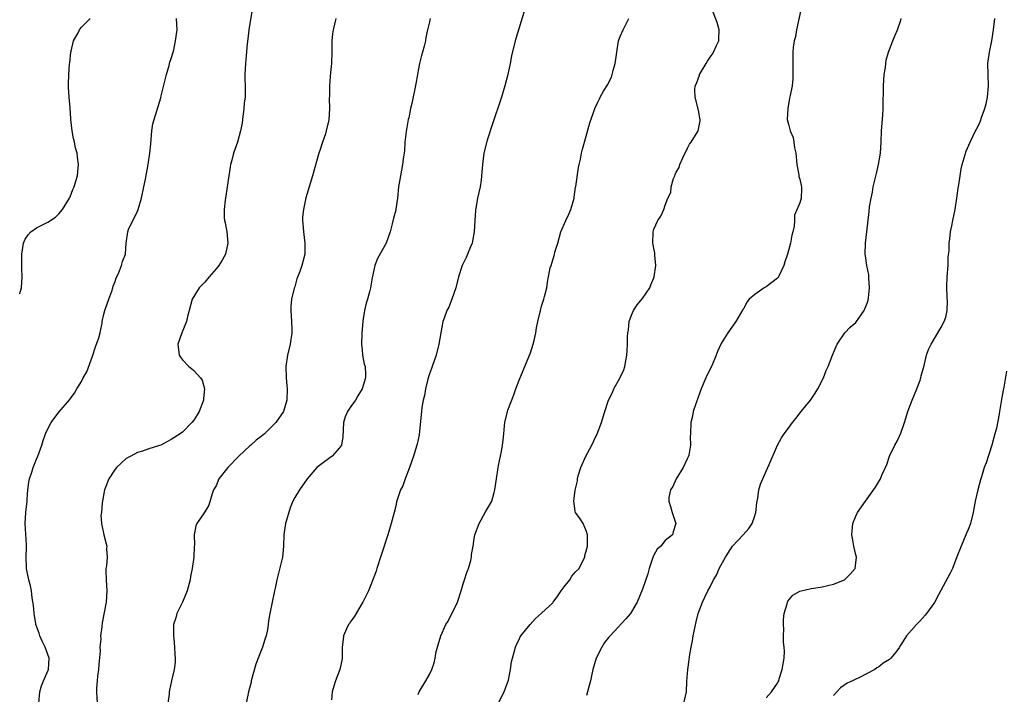
# Model space of a CAD drawing. Units: inches. Extents: x 2580000 to 2583000, y 1542000 to 1545000.
# Drawn here: x 2580000 to 2580175, y 1544133 to 1544253 of the extents above; entities that cross this region are included whole.
import ezdxf

# ---------------------------------------------------------------- set-up
doc = ezdxf.new("R2010")
doc.units = ezdxf.units.IN
doc.header["$MEASUREMENT"] = 0
doc.layers.add('LD25801542_10ft', color=52, linetype='Continuous')

msp = doc.modelspace()

# ---------------------------------------------------------------- linework, layer by layer
at = {"layer": 'LD25801542_10ft'}
for points, elevation in [([(2580091.29, 1544259), (2580088.31, 1544249), (2580087.64, 1544246.36), (2580087.41, 1544245), (2580087, 1544243), (2580086.46, 1544241), (2580085.82, 1544239), (2580084.13, 1544233.87), (2580083.31, 1544231.31), (2580082.71, 1544229), (2580082.45, 1544227), (2580082.32, 1544225.68), (2580082.3, 1544225), (2580082.2, 1544224.2), (2580082.02, 1544223), (2580081.6, 1544221), (2580081.22, 1544218.78), (2580081.09, 1544217), (2580080.97, 1544215), (2580080.67, 1544213.33), (2580080.6, 1544213), (2580080.31, 1544212.31), (2580079.81, 1544211), (2580079.57, 1544210.43), (2580078.87, 1544209), (2580078.21, 1544207), (2580077.7, 1544205), (2580076.99, 1544203), (2580076.44, 1544201.56), (2580076.12, 1544201), (2580075.61, 1544199.61), (2580075.4, 1544199), (2580075.03, 1544197), (2580074.71, 1544195), (2580074.18, 1544193), (2580073.47, 1544191), (2580073.37, 1544190.63), (2580073, 1544189.67), (2580072.86, 1544189.14), (2580072.72, 1544188.72), (2580072.32, 1544187), (2580072.15, 1544185.85), (2580071.89, 1544185), (2580071.68, 1544183.68), (2580071.6, 1544183), (2580071.56, 1544182.44), (2580071.18, 1544178.82), (2580070.84, 1544177.16), (2580070.79, 1544177), (2580070.15, 1544175), (2580069.44, 1544173), (2580068.68, 1544171), (2580068.25, 1544169.75), (2580067.85, 1544169), (2580067.15, 1544166.85), (2580067, 1544166.11), (2580066.75, 1544165), (2580066.21, 1544163), (2580065.57, 1544161), (2580064.44, 1544157.57), (2580064.27, 1544157), (2580063.63, 1544155), (2580063.5, 1544154.5), (2580062.14, 1544151), (2580061.13, 1544149), (2580061, 1544148.81), (2580059.61, 1544146.39), (2580059, 1544145.59), (2580058.78, 1544145.22), (2580058.61, 1544145), (2580058.24, 1544144.24), (2580057.69, 1544143), (2580057.63, 1544142.37), (2580057.47, 1544141), (2580057.47, 1544139), (2580057.4, 1544138.6), (2580057.06, 1544137), (2580056.25, 1544135), (2580055.95, 1544134.05), (2580055.7, 1544133), (2580055.58, 1544131.58)], 7340), ([(2580041.4, 1544254.6), (2580040.83, 1544251), (2580040.64, 1544249.36), (2580040.52, 1544248.52), (2580040.28, 1544245.72), (2580040.21, 1544245), (2580040.11, 1544243), (2580040.17, 1544240.17), (2580040.15, 1544239), (2580040.02, 1544237.98), (2580039.96, 1544237), (2580039.68, 1544235), (2580039.62, 1544234.38), (2580039.35, 1544233), (2580038.79, 1544231), (2580038.12, 1544229), (2580037.77, 1544227.77), (2580037.58, 1544227), (2580037.51, 1544226.49), (2580037.26, 1544225), (2580036.99, 1544223), (2580036.67, 1544221), (2580036.64, 1544220.64), (2580036.43, 1544219), (2580036.46, 1544217.54), (2580036.51, 1544217), (2580036.6, 1544216.6), (2580036.88, 1544215), (2580037.08, 1544213), (2580036.65, 1544211), (2580036.06, 1544209.94), (2580035.49, 1544209), (2580035, 1544208.37), (2580033.77, 1544207), (2580033, 1544206.01), (2580031.96, 1544205), (2580030.76, 1544203), (2580030.2, 1544201), (2580029.91, 1544199.91), (2580029.72, 1544199), (2580028.9, 1544197), (2580028.2, 1544195), (2580028.41, 1544193), (2580028.64, 1544192.64), (2580029, 1544192.2), (2580030.13, 1544191), (2580030.64, 1544190.64), (2580031, 1544190.3), (2580032.24, 1544189), (2580032.54, 1544188.54), (2580032.95, 1544187), (2580032.74, 1544185.27), (2580032.73, 1544185), (2580031.95, 1544183), (2580031.61, 1544182.39), (2580031, 1544181.45), (2580030.68, 1544181), (2580029, 1544179.32), (2580028.62, 1544179), (2580027, 1544177.96), (2580026.35, 1544177.65), (2580025.13, 1544177), (2580024.91, 1544176.91), (2580023, 1544176.31), (2580021.91, 1544175.91), (2580021, 1544175.68), (2580019.78, 1544175), (2580019, 1544174.59), (2580017.26, 1544173), (2580017, 1544172.72), (2580015.87, 1544171), (2580015.11, 1544169), (2580014.68, 1544166.68), (2580014.55, 1544165), (2580014.48, 1544164.48), (2580014.55, 1544163), (2580014.98, 1544160.98), (2580015.39, 1544159.39), (2580015.52, 1544159), (2580015.49, 1544158.5), (2580015.57, 1544157), (2580015.46, 1544155.46), (2580015.37, 1544155), (2580015.36, 1544154.64), (2580015.39, 1544153), (2580015.51, 1544151), (2580015.38, 1544149), (2580014.67, 1544145.33), (2580014.62, 1544144.62), (2580014.42, 1544143), (2580014.43, 1544142.43), (2580014.3, 1544141), (2580014.31, 1544140.31), (2580014.11, 1544137.89), (2580014.03, 1544137), (2580013.84, 1544135.84), (2580013.8, 1544135), (2580013.7, 1544133.7), (2580013.71, 1544133), (2580013.82, 1544131)], 7370), ([(2580085, 1544130.45), (2580086.3, 1544133), (2580087, 1544134.79), (2580087.09, 1544135.09), (2580087.48, 1544137), (2580087.64, 1544138.36), (2580087.78, 1544139), (2580088.11, 1544140.11), (2580088.32, 1544141), (2580088.52, 1544141.48), (2580089, 1544142.34), (2580089.2, 1544142.8), (2580089.32, 1544143), (2580090.96, 1544145), (2580091.9, 1544146.1), (2580093, 1544147.02), (2580095, 1544148.91), (2580095.07, 1544149), (2580095.87, 1544150.13), (2580096.51, 1544151), (2580097, 1544151.73), (2580098.02, 1544153), (2580098.37, 1544153.63), (2580099, 1544154.35), (2580099.66, 1544155), (2580100.35, 1544156.35), (2580100.67, 1544157), (2580100.7, 1544157.3), (2580101, 1544158.33), (2580101.15, 1544159), (2580101.17, 1544159.17), (2580101.18, 1544161), (2580101, 1544161.62), (2580100.39, 1544163), (2580099.86, 1544163.86), (2580099.06, 1544165), (2580099, 1544165.23), (2580098.74, 1544167), (2580098.96, 1544168.96), (2580099.37, 1544170.63), (2580099.39, 1544171), (2580099.53, 1544171.53), (2580099.96, 1544173), (2580100.88, 1544175), (2580101.95, 1544177), (2580102.28, 1544177.72), (2580102.89, 1544179), (2580103.66, 1544181), (2580103.97, 1544182.03), (2580104.28, 1544183), (2580104.91, 1544185), (2580105.61, 1544186.39), (2580105.87, 1544187), (2580106.98, 1544189.02), (2580107.62, 1544190.38), (2580107.81, 1544191), (2580108.21, 1544193), (2580108.22, 1544193.78), (2580108.3, 1544195), (2580108.31, 1544196.31), (2580108.34, 1544197), (2580108.45, 1544197.55), (2580108.61, 1544199), (2580109, 1544200.12), (2580109.37, 1544201), (2580110.04, 1544201.96), (2580111, 1544203.13), (2580112.26, 1544205), (2580112.46, 1544205.54), (2580113, 1544206.77), (2580113.08, 1544207), (2580113.33, 1544209), (2580113.16, 1544210.84), (2580113.18, 1544211.18), (2580112.8, 1544213), (2580112.85, 1544215), (2580113, 1544215.45), (2580113.72, 1544217), (2580114.21, 1544217.79), (2580114.76, 1544219), (2580115, 1544219.77), (2580115.51, 1544221), (2580116.01, 1544221.99), (2580116.07, 1544223), (2580116.5, 1544224.5), (2580116.72, 1544225), (2580116.82, 1544225.18), (2580117, 1544225.61), (2580117.52, 1544226.48), (2580117.64, 1544227), (2580118.16, 1544228.16), (2580119, 1544229.91), (2580119.37, 1544230.63), (2580119.66, 1544231), (2580120.7, 1544232.7), (2580120.87, 1544233), (2580121.23, 1544234.77), (2580121.25, 1544235), (2580121.2, 1544235.2), (2580121, 1544236.37), (2580120.85, 1544237.15), (2580120.35, 1544239), (2580120.31, 1544240.31), (2580120.37, 1544241), (2580120.58, 1544241.42), (2580121.1, 1544242.9), (2580121.12, 1544243), (2580122.29, 1544245), (2580122.58, 1544245.42), (2580123, 1544246.13), (2580123.37, 1544246.62), (2580123.63, 1544247), (2580124.18, 1544248.18), (2580124.58, 1544249), (2580124.59, 1544249.41), (2580124.65, 1544251), (2580124.3, 1544252.3), (2580123.4, 1544254.6)], 7320), ([(2580139.37, 1544255.37), (2580138.42, 1544251), (2580138.23, 1544249.77), (2580138.01, 1544249), (2580137.84, 1544247.84), (2580137.77, 1544247), (2580137.76, 1544243.76), (2580137.77, 1544243), (2580137.73, 1544242.27), (2580137.62, 1544241), (2580137.3, 1544239.3), (2580137.18, 1544238.82), (2580136.85, 1544237), (2580136.76, 1544235), (2580137, 1544234.18), (2580137.29, 1544233), (2580137.82, 1544231.82), (2580137.96, 1544231), (2580138.05, 1544229.95), (2580138.28, 1544229), (2580138.46, 1544227), (2580138.85, 1544225.15), (2580138.85, 1544225), (2580138.83, 1544224.83), (2580139, 1544224.36), (2580139.24, 1544223.24), (2580139.33, 1544223), (2580139.33, 1544222.67), (2580139.23, 1544221), (2580139, 1544220.16), (2580138.05, 1544217.95), (2580138.05, 1544217), (2580138.02, 1544216.02), (2580137.77, 1544215), (2580137.58, 1544214.42), (2580137.35, 1544213), (2580137, 1544211.66), (2580136.8, 1544211), (2580136.33, 1544209.67), (2580136.17, 1544209), (2580135.23, 1544207), (2580135.14, 1544206.86), (2580135, 1544206.71), (2580133, 1544205.17), (2580132.88, 1544205.12), (2580132.68, 1544205), (2580131, 1544203.83), (2580129.98, 1544203), (2580129.56, 1544202.44), (2580129, 1544201.31), (2580128.87, 1544201.13), (2580127.61, 1544199), (2580126.2, 1544197), (2580125, 1544195.1), (2580124.95, 1544195), (2580124.33, 1544193.67), (2580124.08, 1544193), (2580123.42, 1544191.42), (2580122.28, 1544189), (2580121.41, 1544187), (2580120.51, 1544184.51), (2580120.03, 1544183), (2580119.88, 1544182.12), (2580119.57, 1544181), (2580119.5, 1544179), (2580119.47, 1544178.53), (2580119.52, 1544177), (2580119.2, 1544175.2), (2580119.14, 1544175), (2580119, 1544174.64), (2580118.19, 1544173), (2580116.97, 1544171), (2580116.4, 1544169.6), (2580115.99, 1544169), (2580115.68, 1544167.68), (2580115.64, 1544167), (2580115.95, 1544166.05), (2580116.26, 1544165), (2580116.46, 1544164.46), (2580116.89, 1544163), (2580116.44, 1544161.55), (2580116.31, 1544161), (2580115, 1544160), (2580114.24, 1544159), (2580113.57, 1544158.43), (2580113, 1544157.4), (2580112.87, 1544157.13), (2580112.78, 1544156.78), (2580112.19, 1544155), (2580111.95, 1544154.05), (2580111, 1544151.3), (2580110, 1544149), (2580109, 1544147.26), (2580108.81, 1544147), (2580107.99, 1544146.01), (2580105.19, 1544143), (2580105, 1544142.75), (2580104.19, 1544141.81), (2580103.71, 1544141), (2580102.74, 1544139), (2580102.14, 1544137), (2580101.88, 1544135.88), (2580101.72, 1544135), (2580101.18, 1544133), (2580101, 1544132.38)], 7310), ([(2580000, 1544203.95), (2580000.01, 1544204.01), (2580000.32, 1544205), (2580000.43, 1544207), (2580000.41, 1544208.41), (2580000.37, 1544209), (2580000.36, 1544211), (2580000.67, 1544213), (2580001, 1544213.68), (2580001.52, 1544214.48), (2580002.01, 1544215), (2580003, 1544215.7), (2580005, 1544216.69), (2580006.37, 1544217.63), (2580007, 1544218.19), (2580007.6, 1544219), (2580008.9, 1544221), (2580009, 1544221.2), (2580009.49, 1544222.51), (2580009.71, 1544223), (2580010.03, 1544224.03), (2580010.28, 1544225), (2580010.33, 1544225.67), (2580010.5, 1544227), (2580010.31, 1544228.31), (2580010.25, 1544229), (2580009.95, 1544229.95), (2580009.76, 1544231), (2580009.6, 1544231.6), (2580009.36, 1544233), (2580009.14, 1544235), (2580009.14, 1544235.14), (2580009, 1544237.11), (2580008.81, 1544239), (2580008.72, 1544240.72), (2580008.67, 1544241), (2580008.7, 1544241.3), (2580008.74, 1544243), (2580008.87, 1544244.87), (2580008.92, 1544245.08), (2580009.12, 1544247), (2580009.17, 1544247.17), (2580009.58, 1544249), (2580010.36, 1544250.36), (2580010.64, 1544251), (2580011, 1544251.45), (2580012.54, 1544253)], 7390), ([(2580003.43, 1544131), (2580003.57, 1544133), (2580003.9, 1544134.1), (2580004.24, 1544135), (2580005.11, 1544137), (2580005.26, 1544139), (2580004.52, 1544141), (2580004.07, 1544141.93), (2580003.58, 1544143), (2580003.47, 1544143.47), (2580002.9, 1544145), (2580002.87, 1544145.13), (2580002.55, 1544147), (2580002.45, 1544148.45), (2580002.22, 1544149.78), (2580002.08, 1544151), (2580001.9, 1544151.9), (2580001.63, 1544153), (2580001.23, 1544155), (2580001.21, 1544155.21), (2580001.17, 1544157), (2580001.24, 1544158.76), (2580001.22, 1544159), (2580001.19, 1544159.19), (2580001, 1544163), (2580001.11, 1544165), (2580001.31, 1544167), (2580001.36, 1544167.36), (2580001.47, 1544169), (2580001.62, 1544170.38), (2580001.76, 1544171), (2580002.15, 1544172.15), (2580002.39, 1544173), (2580003, 1544174.49), (2580003.23, 1544175), (2580003.97, 1544177), (2580004.2, 1544177.8), (2580004.61, 1544179), (2580005, 1544179.88), (2580005.6, 1544181), (2580007, 1544182.87), (2580008.91, 1544185.09), (2580009, 1544185.24), (2580009.78, 1544186.22), (2580010.17, 1544187), (2580011, 1544188.31), (2580011.33, 1544189), (2580011.94, 1544190.06), (2580013, 1544192.85), (2580013.53, 1544194.47), (2580014.08, 1544196.08), (2580014.32, 1544197), (2580014.69, 1544198.69), (2580014.71, 1544199), (2580015, 1544200.33), (2580015.19, 1544201), (2580015.64, 1544202.36), (2580015.9, 1544203), (2580016.39, 1544204.39), (2580016.58, 1544205), (2580016.66, 1544205.33), (2580017, 1544206.13), (2580017.21, 1544206.79), (2580017.59, 1544207.59), (2580018.15, 1544209), (2580018.3, 1544209.7), (2580018.83, 1544211), (2580018.98, 1544213), (2580019.24, 1544215), (2580019.41, 1544215.41), (2580020.14, 1544217), (2580020.46, 1544217.54), (2580021, 1544218.66), (2580021.13, 1544219), (2580021.69, 1544221), (2580022.12, 1544223), (2580022.39, 1544224.39), (2580022.62, 1544225.38), (2580022.89, 1544227), (2580023.17, 1544229), (2580023.34, 1544230.66), (2580023.44, 1544231.44), (2580023.57, 1544233), (2580023.75, 1544234.25), (2580023.94, 1544235), (2580025.14, 1544238.86), (2580025.2, 1544239.2), (2580026.15, 1544243), (2580026.63, 1544244.63), (2580026.78, 1544245.22), (2580027, 1544245.9), (2580027.32, 1544247), (2580027.44, 1544247.44), (2580027.79, 1544249), (2580028.03, 1544251), (2580027.97, 1544251.97), (2580027.94, 1544253)], 7380), ([(2580056.35, 1544253), (2580055.87, 1544251), (2580055.75, 1544250.25), (2580055.64, 1544249), (2580055.63, 1544247.63), (2580055.59, 1544247), (2580055.53, 1544245), (2580055.38, 1544243.38), (2580055.35, 1544242.65), (2580055.2, 1544241), (2580055.19, 1544239.19), (2580055.17, 1544238.83), (2580055.21, 1544237), (2580055.07, 1544234.93), (2580054.63, 1544233), (2580054.47, 1544232.47), (2580053.95, 1544231), (2580053.47, 1544229.47), (2580053.29, 1544229), (2580052.16, 1544225), (2580050.97, 1544221.03), (2580050.54, 1544219), (2580050.41, 1544217.59), (2580050.41, 1544217), (2580050.48, 1544216.48), (2580050.58, 1544215), (2580050.82, 1544213), (2580050.8, 1544212.8), (2580050.8, 1544211), (2580050.3, 1544209), (2580049.92, 1544207.92), (2580049.41, 1544206.59), (2580049, 1544205.18), (2580048.95, 1544205.05), (2580048.93, 1544204.93), (2580048.45, 1544203), (2580048.31, 1544201.69), (2580048.29, 1544201), (2580048.43, 1544199), (2580048.49, 1544197.51), (2580048.49, 1544197), (2580048.19, 1544195), (2580047.72, 1544193), (2580047.44, 1544191), (2580047.49, 1544189), (2580047.62, 1544187.62), (2580047.66, 1544187), (2580047.58, 1544185), (2580047.01, 1544182.99), (2580045.66, 1544181), (2580045, 1544180.38), (2580043.6, 1544179), (2580043, 1544178.53), (2580042.16, 1544177.84), (2580041.18, 1544177), (2580041, 1544176.86), (2580039.02, 1544175), (2580037.11, 1544173), (2580035.51, 1544171), (2580035, 1544169.71), (2580034.56, 1544169), (2580034.32, 1544168.32), (2580033.69, 1544166.31), (2580033, 1544165.07), (2580031.54, 1544163), (2580031.37, 1544162.63), (2580031.11, 1544161), (2580031.17, 1544159.17), (2580031.11, 1544158.89), (2580031.03, 1544157), (2580030.71, 1544155), (2580030.42, 1544153.58), (2580030.37, 1544153), (2580029.86, 1544151), (2580028.98, 1544149.02), (2580027.99, 1544147), (2580027.81, 1544146.19), (2580027.42, 1544145), (2580027.38, 1544143.38), (2580027.4, 1544143), (2580027.46, 1544142.54), (2580027.61, 1544141), (2580027.65, 1544139.65), (2580027.72, 1544139), (2580027.69, 1544138.31), (2580027.52, 1544137), (2580027.03, 1544134.97), (2580026.68, 1544133.32), (2580026.64, 1544133), (2580026.62, 1544132.62), (2580026.39, 1544131)], 7360), ([(2580073.16, 1544253), (2580073, 1544252.39), (2580072.67, 1544251), (2580072.38, 1544249.62), (2580072.28, 1544249), (2580072.06, 1544248.06), (2580071.78, 1544247), (2580071.59, 1544246.41), (2580071.25, 1544245), (2580071, 1544243.77), (2580070.86, 1544243), (2580070.61, 1544241.39), (2580069.85, 1544237.85), (2580069.63, 1544237), (2580069.31, 1544235.31), (2580069.24, 1544235), (2580068.88, 1544232.88), (2580068.65, 1544231), (2580068.55, 1544229.45), (2580068.38, 1544228.38), (2580068.23, 1544227), (2580068.04, 1544225.96), (2580067.83, 1544225), (2580067.51, 1544223), (2580067.32, 1544221), (2580067.04, 1544219.04), (2580067, 1544218.87), (2580066.6, 1544217.4), (2580066.39, 1544216.39), (2580066.01, 1544215), (2580065.29, 1544213), (2580063.78, 1544210.22), (2580063.29, 1544209), (2580062.81, 1544206.81), (2580062.5, 1544205), (2580062.3, 1544204.3), (2580061.96, 1544203), (2580061.72, 1544202.28), (2580061.42, 1544201), (2580061.15, 1544199.15), (2580061.12, 1544199), (2580060.96, 1544196.96), (2580060.91, 1544195), (2580061, 1544193.97), (2580061.11, 1544193), (2580061.39, 1544191.39), (2580061.53, 1544191), (2580061.62, 1544189.62), (2580061.61, 1544189), (2580061.04, 1544187), (2580060.24, 1544185.76), (2580059.82, 1544185), (2580059, 1544183.86), (2580058.42, 1544183), (2580058, 1544182), (2580057.67, 1544181), (2580057.56, 1544178.44), (2580057.34, 1544177), (2580057, 1544176.53), (2580055.65, 1544175), (2580055.27, 1544174.73), (2580052.96, 1544173), (2580051.24, 1544171), (2580049.87, 1544169), (2580049, 1544167.64), (2580048.69, 1544167), (2580048.17, 1544165.83), (2580047.37, 1544163), (2580047.09, 1544161), (2580047.02, 1544159), (2580046.8, 1544157), (2580045.84, 1544153), (2580045.5, 1544151.5), (2580045.42, 1544151), (2580044.96, 1544149), (2580044.56, 1544147), (2580044.31, 1544145.69), (2580044.25, 1544145), (2580044.13, 1544144.13), (2580043.9, 1544143), (2580043.65, 1544142.35), (2580043.29, 1544141), (2580043, 1544140.36), (2580042.05, 1544137.95), (2580041.27, 1544135), (2580041.23, 1544134.77), (2580040.78, 1544133), (2580040.37, 1544131)], 7350), ([(2580071, 1544132.57), (2580071.2, 1544133), (2580072.38, 1544135), (2580073, 1544136.09), (2580073.41, 1544137), (2580073.83, 1544138.17), (2580074.02, 1544139), (2580074.22, 1544140.22), (2580074.43, 1544141), (2580074.59, 1544141.41), (2580075.01, 1544143.01), (2580075.95, 1544145), (2580076.36, 1544145.64), (2580077.98, 1544149), (2580078.64, 1544151), (2580079, 1544152.27), (2580079.27, 1544153), (2580079.69, 1544154.31), (2580079.98, 1544155), (2580080.4, 1544156.4), (2580080.51, 1544157), (2580080.51, 1544157.49), (2580080.79, 1544159), (2580081, 1544160.33), (2580081.12, 1544161), (2580081.88, 1544163), (2580083, 1544165.08), (2580083.73, 1544166.27), (2580084.12, 1544167), (2580084.54, 1544168.54), (2580084.69, 1544169), (2580084.95, 1544171), (2580085.28, 1544173), (2580085.34, 1544173.34), (2580085.7, 1544175), (2580085.82, 1544175.82), (2580086.04, 1544177), (2580086.14, 1544177.86), (2580086.24, 1544179), (2580086.41, 1544180.41), (2580086.47, 1544181), (2580086.93, 1544183), (2580087, 1544183.2), (2580088.05, 1544185.95), (2580088.41, 1544187), (2580089, 1544188.58), (2580089.27, 1544189.27), (2580090.86, 1544193), (2580091, 1544193.41), (2580091.49, 1544195), (2580091.64, 1544195.64), (2580091.94, 1544197), (2580092.09, 1544197.91), (2580092.32, 1544199), (2580092.79, 1544201), (2580093, 1544201.74), (2580093.41, 1544203), (2580093.49, 1544203.49), (2580093.9, 1544205), (2580094.02, 1544206.02), (2580094.24, 1544207), (2580094.55, 1544208.55), (2580094.67, 1544209), (2580095.24, 1544210.76), (2580095.28, 1544211), (2580095.38, 1544211.38), (2580095.87, 1544213), (2580096.43, 1544215), (2580097.29, 1544217), (2580097.86, 1544218.14), (2580098.23, 1544219), (2580098.8, 1544221), (2580098.81, 1544221.19), (2580099.06, 1544222.94), (2580099.09, 1544223.09), (2580099.56, 1544226.44), (2580099.71, 1544227), (2580099.92, 1544227.92), (2580100.11, 1544229), (2580100.27, 1544229.73), (2580100.62, 1544231), (2580101.6, 1544234.4), (2580102.27, 1544236.27), (2580102.5, 1544237), (2580103, 1544238.12), (2580103.32, 1544238.68), (2580103.45, 1544239), (2580104.04, 1544240.04), (2580104.77, 1544241.23), (2580105, 1544241.65), (2580105.43, 1544242.57), (2580105.73, 1544243.73), (2580106.09, 1544245), (2580106.22, 1544245.78), (2580106.39, 1544247), (2580106.72, 1544249), (2580106.78, 1544249.22), (2580107, 1544249.78), (2580107.51, 1544251), (2580108.56, 1544253)], 7330), ([(2580118.36, 1544131), (2580118.8, 1544133), (2580118.89, 1544134.89), (2580119.03, 1544137), (2580119.27, 1544138.73), (2580119.34, 1544139.34), (2580119.65, 1544141), (2580119.88, 1544142.12), (2580120.03, 1544143), (2580120.53, 1544145.47), (2580120.92, 1544147), (2580121.66, 1544149), (2580122.1, 1544149.9), (2580122.62, 1544151), (2580123, 1544151.71), (2580123.63, 1544153), (2580124.17, 1544153.83), (2580124.63, 1544155), (2580125.75, 1544157), (2580127, 1544158.98), (2580128.9, 1544161), (2580129.89, 1544162.11), (2580130.54, 1544163), (2580131, 1544164.37), (2580131.18, 1544165), (2580131.32, 1544166.68), (2580131.54, 1544167.54), (2580131.73, 1544169), (2580132, 1544170), (2580133, 1544172.35), (2580133.31, 1544173), (2580133.55, 1544173.55), (2580135.04, 1544177), (2580135.74, 1544178.26), (2580136.23, 1544179), (2580137, 1544180.01), (2580137.7, 1544181), (2580138.28, 1544181.72), (2580139.26, 1544183), (2580140.88, 1544185), (2580141.73, 1544186.27), (2580142.2, 1544187), (2580143.21, 1544189), (2580143.72, 1544190.28), (2580144.05, 1544191), (2580144.81, 1544193), (2580145.63, 1544195), (2580147.02, 1544197), (2580148, 1544198), (2580149, 1544198.84), (2580150.48, 1544201), (2580151, 1544202.29), (2580151.16, 1544202.84), (2580151.24, 1544203.24), (2580151.41, 1544205), (2580151.29, 1544206.71), (2580151.32, 1544207), (2580151.33, 1544207.33), (2580150.97, 1544209), (2580150.7, 1544210.7), (2580150.63, 1544211), (2580150.69, 1544213), (2580150.94, 1544215), (2580151.36, 1544218.64), (2580151.43, 1544219.43), (2580151.69, 1544221), (2580151.94, 1544222.06), (2580152.09, 1544223), (2580152.64, 1544225.36), (2580153.04, 1544227), (2580153.36, 1544229), (2580153.48, 1544231), (2580153.56, 1544233), (2580153.78, 1544235.78), (2580153.86, 1544237), (2580153.87, 1544238.13), (2580153.94, 1544239.94), (2580153.94, 1544241), (2580153.96, 1544242.04), (2580154.06, 1544243), (2580154.26, 1544244.26), (2580154.31, 1544245), (2580154.41, 1544245.58), (2580154.81, 1544247), (2580155.57, 1544249), (2580155.99, 1544250.01), (2580156.39, 1544251), (2580157, 1544252.7), (2580157.09, 1544253)], 7300), ([(2580133, 1544131.97), (2580133.94, 1544133), (2580135, 1544134.56), (2580135.17, 1544134.83), (2580135.24, 1544135), (2580135.34, 1544135.34), (2580135.88, 1544137), (2580136.19, 1544139), (2580136.25, 1544140.25), (2580136.22, 1544141), (2580136.11, 1544141.89), (2580136.11, 1544143), (2580136.17, 1544144.17), (2580136.08, 1544145), (2580136.07, 1544145.93), (2580136.21, 1544147), (2580136.73, 1544148.73), (2580136.78, 1544149), (2580136.85, 1544149.15), (2580137.73, 1544150.27), (2580139.03, 1544150.97), (2580141, 1544151.43), (2580141.48, 1544151.48), (2580143, 1544151.74), (2580145, 1544152.2), (2580146.97, 1544153), (2580147.99, 1544154.01), (2580148.89, 1544155), (2580149.09, 1544157), (2580149, 1544157.46), (2580148.61, 1544159), (2580148.39, 1544160.39), (2580148.26, 1544161), (2580148.31, 1544161.69), (2580148.47, 1544163), (2580149, 1544164.31), (2580149.3, 1544165), (2580150.68, 1544167), (2580151, 1544167.41), (2580152.49, 1544169.51), (2580153, 1544170.37), (2580153.35, 1544171), (2580153.61, 1544171.61), (2580154.49, 1544173.51), (2580154.99, 1544175), (2580155.93, 1544177), (2580156.32, 1544177.68), (2580157, 1544179.1), (2580157.67, 1544181), (2580158.25, 1544183), (2580159.01, 1544185), (2580159.87, 1544187), (2580160.38, 1544188.38), (2580160.59, 1544189), (2580160.65, 1544189.35), (2580161.15, 1544191.15), (2580161.59, 1544193), (2580161.96, 1544194.04), (2580162.42, 1544195), (2580164.12, 1544197.88), (2580164.75, 1544199), (2580165, 1544199.8), (2580165.27, 1544201), (2580165.33, 1544202.67), (2580165.26, 1544203.26), (2580165.21, 1544205.21), (2580165.28, 1544207), (2580165.42, 1544209), (2580165.46, 1544210.54), (2580165.59, 1544211.59), (2580165.59, 1544213), (2580165.72, 1544213.72), (2580165.83, 1544215), (2580166.07, 1544216.07), (2580166.24, 1544217), (2580166.66, 1544219), (2580167.01, 1544221), (2580167.24, 1544222.76), (2580167.36, 1544223.36), (2580167.56, 1544225), (2580167.77, 1544226.23), (2580167.96, 1544227), (2580168.66, 1544229.34), (2580169.36, 1544231), (2580170.32, 1544233), (2580170.57, 1544233.43), (2580171, 1544234.31), (2580171.2, 1544234.8), (2580171.38, 1544235.38), (2580171.97, 1544237), (2580172.18, 1544237.82), (2580172.45, 1544239), (2580172.61, 1544241), (2580172.54, 1544243), (2580172.53, 1544245), (2580172.57, 1544245.43), (2580172.8, 1544247), (2580173.23, 1544249), (2580173.52, 1544251), (2580173.73, 1544253)], 7290), ([(2580175.85, 1544190.15), (2580175.33, 1544187.33), (2580175.29, 1544187), (2580175.24, 1544186.76), (2580175, 1544185.47), (2580174.58, 1544183), (2580174.51, 1544182.51), (2580174.02, 1544180.02), (2580173.78, 1544179), (2580173.24, 1544177), (2580172.2, 1544173.8), (2580171.88, 1544173), (2580171.35, 1544171.35), (2580171.25, 1544171), (2580171.21, 1544170.79), (2580170.71, 1544169), (2580170.27, 1544167), (2580169.89, 1544165), (2580169.39, 1544163), (2580169, 1544161.96), (2580168.71, 1544161.29), (2580168.61, 1544161), (2580167.73, 1544159), (2580167, 1544157.05), (2580166.19, 1544155), (2580165.82, 1544154.18), (2580163.69, 1544150.31), (2580163, 1544148.95), (2580161.6, 1544147), (2580161.33, 1544146.67), (2580160.4, 1544145.6), (2580159.8, 1544145), (2580158, 1544143), (2580157, 1544141.41), (2580156.82, 1544141.18), (2580156.74, 1544141), (2580156.09, 1544140.09), (2580155.25, 1544139), (2580155, 1544138.79), (2580153.88, 1544138.12), (2580153, 1544137.44), (2580152.72, 1544137.28), (2580152.36, 1544137), (2580149.53, 1544135.53), (2580149, 1544135.29), (2580148.41, 1544135), (2580147.44, 1544134.56), (2580146.26, 1544133.74), (2580145.57, 1544133), (2580145, 1544132.37)], 7280)]:
    msp.add_lwpolyline(points, dxfattribs=dict(at, elevation=elevation))

doc.saveas('drawing.dxf')
